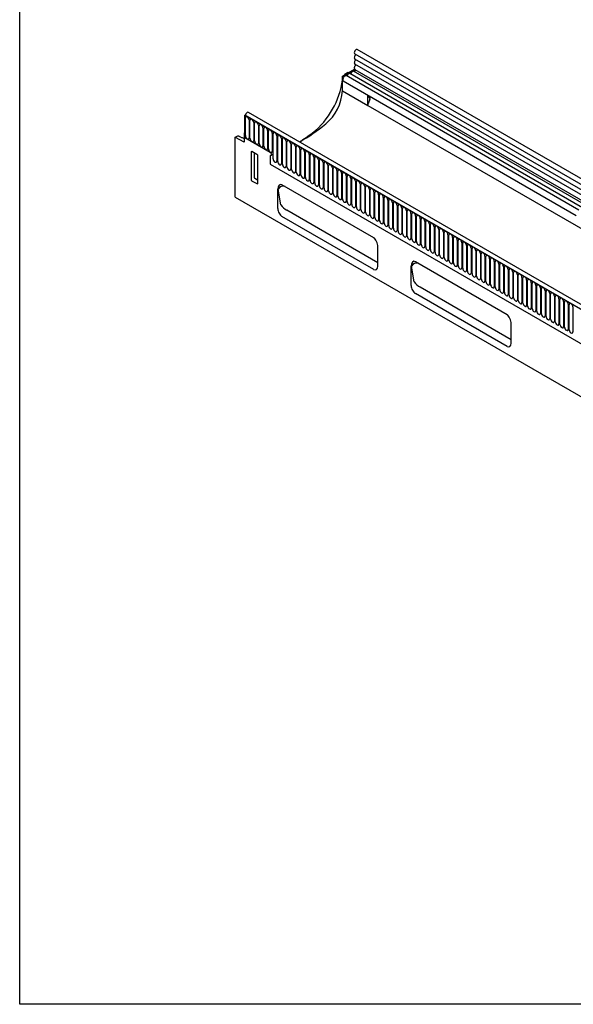
# Model space of a CAD drawing. Units: millimetres. Extents: x 0 to 2097, y 0 to 1466.
# Drawn here: x 0 to 470, y 0 to 835 of the extents above; entities that cross this region are included whole.
import ezdxf

# ---------------------------------------------------------------- set-up
doc = ezdxf.new("R2010")
doc.units = ezdxf.units.MM
doc.header["$LTSCALE"] = 7
doc.linetypes.add('AUSGEZOGEN', pattern=[0])
doc.layers.add('AM_BOR', color=7, linetype='Continuous', lineweight=50)
for name, color, linetype in [('DUENN-18', 94, 'Continuous'), ('KOPF', 12, 'AUSGEZOGEN'), ('SICHTBAR', 7, 'Continuous')]:
    doc.layers.add(name, color=color, linetype=linetype)

# ---------------------------------------------------------------- blocks, each defined once
blk = doc.blocks.new('RA_A4_QU')
at = {"layer": 'KOPF'}
for p, q in [((1.1, 2.5), (1.1, 212)), ((300.4, 2.5), (1.1, 2.5))]:
    blk.add_line(p, q, dxfattribs=at)

msp = doc.modelspace()

# ---------------------------------------------------------------- linework, layer by layer
at = {"layer": 'DUENN-18'}
for p, q in [((284.34, 806.33), (990.04, 398.94)), ((990.09, 394.52), (284.39, 801.91)), ((990.09, 390.13), (284.39, 797.52)), ((273.83, 787.3), (274.53, 786.89)), ((274.53, 786.89), (284.67, 792.75)), ((274.53, 783.02), (274.53, 786.89)), ((275.47, 788.25), (275.9, 788.95)), ((276.38, 789.43), (278.42, 790.61)), ((474.4, 673.78), (276.9, 787.79)), ((278.42, 790.61), (279.01, 790.29)), ((477.63, 675.64), (280.13, 789.66)), ((988.65, 384.37), (283.37, 791.52)), ((472.03, 669.01), (274.53, 783.02)), ((273.83, 775.05), (295.39, 762.6)), ((295.39, 762.6), (295.39, 770.98)), ((295.91, 769.83), (296.92, 769.25)), ((295.39, 762.6), (959.37, 379.3)), ((297.09, 767.87), (295.58, 763.98)), ((897.5, 346.34), (191.1, 754.14)), ((191.45, 753.93), (897.14, 346.54)), ((191.48, 736.97), (191.48, 752.08)), ((194.64, 750.25), (194.64, 735.15)), ((195.4, 734.71), (195.4, 749.81)), ((198.56, 747.99), (198.56, 732.88)), ((199.33, 732.44), (199.33, 747.55)), ((202.49, 745.72), (202.49, 730.62)), ((203.25, 730.17), (203.25, 745.28)), ((206.41, 743.46), (206.41, 728.35)), ((182.96, 735.51), (190.05, 731.63)), ((190.74, 739.34), (191.1, 739.13)), ((191.1, 739.54), (191.1, 735.05)), ((212.66, 722.6), (191.1, 735.05)), ((207.18, 727.91), (207.18, 743.02)), ((210.33, 741.19), (210.33, 726.09)), ((211.1, 725.64), (211.1, 740.75)), ((214.26, 738.93), (214.26, 723.82)), ((215.03, 717.25), (215.03, 738.48)), ((218.18, 736.66), (218.18, 715.43)), ((218.95, 714.99), (218.95, 736.22)), ((190.75, 731.98), (190.74, 734.06)), ((222.11, 734.4), (222.11, 713.17)), ((222.88, 712.72), (222.88, 733.95)), ((226.03, 732.13), (226.03, 710.9)), ((226.8, 710.46), (226.8, 731.69)), ((229.96, 729.87), (229.96, 708.64)), ((230.72, 708.19), (230.72, 729.42)), ((233.88, 727.6), (233.88, 706.37)), ((234.65, 705.93), (234.65, 727.16)), ((199.11, 701.01), (199.11, 722.46)), ((212.66, 720.15), (212.66, 712.56)), ((237.81, 725.33), (237.81, 704.1)), ((238.57, 703.66), (238.57, 724.89)), ((241.73, 723.07), (241.73, 701.84)), ((242.5, 701.4), (242.5, 722.63)), ((245.65, 720.8), (245.65, 699.57)), ((246.42, 699.13), (246.42, 720.36)), ((249.58, 718.54), (249.58, 697.31)), ((212.66, 712.56), (600.72, 488.53)), ((250.35, 696.86), (250.35, 718.09)), ((253.5, 716.27), (253.5, 695.04)), ((254.27, 694.6), (254.27, 715.83)), ((257.43, 714.01), (257.43, 692.78)), ((258.2, 692.33), (258.2, 713.56)), ((261.35, 711.74), (261.35, 690.51)), ((262.12, 690.07), (262.12, 711.3)), ((265.28, 709.48), (265.28, 688.25)), ((266.04, 687.8), (266.04, 709.03)), ((269.2, 707.21), (269.2, 685.98)), ((269.97, 685.54), (269.97, 706.77)), ((273.13, 704.94), (273.13, 683.71)), ((273.89, 683.27), (273.89, 704.5)), ((277.05, 702.68), (277.05, 681.45)), ((277.82, 681.01), (277.82, 702.24)), ((201.7, 699.24), (199.55, 700.49)), ((280.97, 700.41), (280.97, 679.18)), ((281.74, 678.74), (281.74, 699.97)), ((284.9, 698.15), (284.9, 676.92)), ((285.67, 676.47), (285.67, 697.7)), ((288.82, 695.88), (288.82, 674.65)), ((289.59, 674.21), (289.59, 695.44)), ((292.75, 693.62), (292.75, 672.39)), ((221.49, 678.12), (219.27, 691.37)), ((293.52, 671.94), (293.52, 693.17)), ((296.67, 691.35), (296.67, 670.12)), ((297.44, 669.68), (297.44, 690.91)), ((300.6, 689.09), (300.6, 667.86)), ((301.36, 667.41), (301.36, 688.64)), ((304.52, 686.82), (304.52, 665.59)), ((305.29, 665.15), (305.29, 686.38)), ((308.45, 684.55), (308.45, 663.32)), ((309.21, 662.88), (309.21, 684.11)), ((312.37, 682.29), (312.37, 661.06)), ((313.14, 660.62), (313.14, 681.85)), ((316.29, 680.02), (316.29, 658.79)), ((317.06, 658.35), (317.06, 679.58)), ((320.22, 677.76), (320.22, 656.53)), ((320.99, 656.08), (320.99, 677.31)), ((303.88, 629.07), (226.8, 673.57)), ((324.14, 675.49), (324.14, 654.26)), ((324.91, 653.82), (324.91, 675.05)), ((328.07, 673.23), (328.07, 652)), ((328.84, 651.55), (328.84, 672.78)), ((331.99, 670.96), (331.99, 649.73)), ((332.76, 649.29), (332.76, 670.52)), ((335.92, 668.7), (335.92, 647.47)), ((336.68, 647.02), (336.68, 668.25)), ((339.84, 666.43), (339.84, 645.2)), ((340.61, 644.76), (340.61, 665.99)), ((343.77, 664.16), (343.77, 642.93)), ((344.53, 642.49), (344.53, 663.72)), ((347.69, 661.9), (347.69, 640.67)), ((348.46, 640.23), (348.46, 661.46)), ((351.61, 659.63), (351.61, 638.4)), ((352.38, 637.96), (352.38, 659.19)), ((355.54, 657.37), (355.54, 636.14)), ((356.31, 635.69), (356.31, 656.92)), ((359.46, 655.1), (359.46, 633.87)), ((360.23, 633.43), (360.23, 654.66)), ((363.39, 652.84), (363.39, 631.61)), ((364.16, 631.16), (364.16, 652.39)), ((367.31, 650.57), (367.31, 629.34)), ((368.08, 628.9), (368.08, 650.13)), ((371.24, 648.31), (371.24, 627.08)), ((372, 626.63), (372, 647.86)), ((375.16, 646.04), (375.16, 624.81)), ((375.93, 624.37), (375.93, 645.6)), ((379.09, 643.77), (379.09, 622.54)), ((379.85, 622.1), (379.85, 643.33)), ((383.01, 641.51), (383.01, 620.28)), ((383.78, 619.84), (383.78, 641.07)), ((386.93, 639.24), (386.93, 618.01)), ((387.7, 617.57), (387.7, 638.8)), ((390.86, 636.98), (390.86, 615.75)), ((391.63, 615.3), (391.63, 636.53)), ((394.78, 634.71), (394.78, 613.48)), ((395.55, 613.04), (395.55, 634.27)), ((398.71, 632.45), (398.71, 611.22)), ((399.48, 610.77), (399.48, 632)), ((402.63, 630.18), (402.63, 608.95)), ((403.4, 608.51), (403.4, 629.74)), ((406.56, 627.92), (406.56, 606.69)), ((407.32, 606.24), (407.32, 627.47)), ((334.63, 612.81), (332.41, 626.06)), ((410.48, 625.65), (410.48, 604.42)), ((411.25, 603.98), (411.25, 625.21)), ((414.41, 623.39), (414.41, 602.15)), ((415.17, 601.71), (415.17, 622.94)), ((418.33, 621.12), (418.33, 599.89)), ((419.1, 599.45), (419.1, 620.68)), ((422.25, 618.85), (422.25, 597.62)), ((423.02, 597.18), (423.02, 618.41)), ((426.18, 616.59), (426.18, 595.36)), ((426.95, 594.92), (426.95, 616.15)), ((430.1, 614.32), (430.1, 593.09)), ((430.87, 592.65), (430.87, 613.88)), ((434.03, 612.06), (434.03, 590.83)), ((434.8, 590.38), (434.8, 611.61)), ((437.95, 609.79), (437.95, 588.56)), ((417.02, 563.75), (339.93, 608.25)), ((438.72, 588.12), (438.72, 609.35)), ((441.88, 607.53), (441.88, 586.3)), ((442.64, 585.85), (442.64, 607.08)), ((445.8, 605.26), (445.8, 584.03)), ((446.57, 583.59), (446.57, 604.82)), ((449.73, 603), (449.73, 581.77)), ((450.49, 581.32), (450.49, 602.55)), ((453.65, 600.73), (453.65, 579.5)), ((454.42, 579.06), (454.42, 600.29)), ((457.57, 598.46), (457.57, 577.23)), ((458.34, 576.79), (458.34, 598.02)), ((461.5, 596.2), (461.5, 574.97)), ((462.27, 574.53), (462.27, 595.76)), ((465.42, 593.93), (465.42, 572.7)), ((466.19, 572.26), (466.19, 593.49)), ((469.35, 591.67), (469.35, 570.44))]:
    msp.add_line(p, q, dxfattribs=at)
at = {"layer": 'DUENN-18', "flags": 128}
for points in [[(276.9, 787.79), (276.69, 787.87), (276.31, 787.85), (275.88, 787.67), (275.46, 787.34), (275.09, 786.89), (274.79, 786.36), (274.6, 785.81), (274.53, 785.29)], [(278.07, 788.33), (277.96, 788.14), (277.83, 787.98), (277.69, 787.83), (277.54, 787.73), (277.39, 787.66), (277.24, 787.63), (277.16, 787.64)], [(280.13, 789.66), (280.02, 789.71), (279.76, 789.75), (279.46, 789.7), (279.15, 789.56), (278.85, 789.34), (278.55, 789.05), (278.29, 788.71), (278.07, 788.33)], [(281.3, 790.2), (281.19, 790.01), (281.06, 789.84), (280.92, 789.7), (280.77, 789.59), (280.62, 789.53), (280.47, 789.5), (280.39, 789.51)], [(283.37, 791.52), (283.25, 791.57), (282.99, 791.61), (282.69, 791.56), (282.39, 791.42), (282.08, 791.21), (281.78, 790.92), (281.52, 790.58), (281.3, 790.2)], [(284.52, 793.05), (284.62, 792.92), (284.68, 792.64), (284.63, 792.29), (284.47, 791.94), (284.23, 791.63), (283.95, 791.43), (283.68, 791.37), (283.62, 791.37)], [(194.64, 750.25), (194.52, 751.02), (194.17, 751.81), (193.66, 752.5), (193.06, 752.99), (192.45, 753.2), (191.94, 753.1), (191.6, 752.71), (191.48, 752.08)], [(198.56, 747.99), (198.44, 748.76), (198.1, 749.54), (197.59, 750.24), (196.98, 750.72), (196.38, 750.93), (195.87, 750.83), (195.52, 750.44), (195.4, 749.81)], [(202.49, 745.72), (202.37, 746.49), (202.02, 747.28), (201.51, 747.97), (200.91, 748.46), (200.3, 748.67), (199.79, 748.57), (199.45, 748.17), (199.33, 747.55)], [(206.41, 743.46), (206.29, 744.23), (205.95, 745.01), (205.44, 745.7), (204.83, 746.19), (204.23, 746.4), (203.72, 746.3), (203.37, 745.91), (203.25, 745.28)], [(210.33, 741.19), (210.21, 741.96), (209.87, 742.75), (209.36, 743.44), (208.76, 743.93), (208.15, 744.14), (207.64, 744.04), (207.3, 743.64), (207.18, 743.02)], [(191.48, 736.97), (191.6, 736.2), (191.94, 735.42), (192.45, 734.72), (193.06, 734.24), (193.66, 734.03), (194.17, 734.13), (194.52, 734.52), (194.64, 735.15)], [(214.26, 738.93), (214.14, 739.69), (213.8, 740.48), (213.28, 741.17), (212.68, 741.66), (212.08, 741.87), (211.56, 741.77), (211.22, 741.38), (211.1, 740.75)], [(218.18, 736.66), (218.06, 737.43), (217.72, 738.22), (217.21, 738.91), (216.61, 739.4), (216, 739.61), (215.49, 739.51), (215.15, 739.11), (215.03, 738.48)], [(222.11, 734.4), (221.99, 735.16), (221.65, 735.95), (221.13, 736.64), (220.53, 737.13), (219.93, 737.34), (219.41, 737.24), (219.07, 736.85), (218.95, 736.22)], [(226.03, 732.13), (225.91, 732.9), (225.57, 733.69), (225.06, 734.38), (224.45, 734.86), (223.85, 735.07), (223.34, 734.97), (223, 734.58), (222.88, 733.95)], [(195.4, 734.71), (195.52, 733.94), (195.87, 733.15), (196.38, 732.46), (196.98, 731.97), (197.59, 731.76), (198.1, 731.86), (198.44, 732.26), (198.56, 732.88)], [(199.33, 732.44), (199.45, 731.67), (199.79, 730.88), (200.3, 730.19), (200.91, 729.71), (201.51, 729.5), (202.02, 729.6), (202.37, 729.99), (202.49, 730.62)], [(203.25, 730.17), (203.37, 729.41), (203.72, 728.62), (204.23, 727.93), (204.83, 727.44), (205.44, 727.23), (205.95, 727.33), (206.29, 727.72), (206.41, 728.35)], [(207.18, 727.91), (207.3, 727.14), (207.64, 726.35), (208.15, 725.66), (208.76, 725.18), (209.36, 724.97), (209.87, 725.06), (210.21, 725.46), (210.33, 726.09)], [(229.96, 729.87), (229.84, 730.63), (229.49, 731.42), (228.98, 732.11), (228.38, 732.6), (227.77, 732.81), (227.26, 732.71), (226.92, 732.32), (226.8, 731.69)], [(233.88, 727.6), (233.76, 728.37), (233.42, 729.16), (232.91, 729.85), (232.3, 730.33), (231.7, 730.54), (231.19, 730.44), (230.84, 730.05), (230.72, 729.42)], [(237.81, 725.33), (237.69, 726.1), (237.34, 726.89), (236.83, 727.58), (236.23, 728.07), (235.62, 728.28), (235.11, 728.18), (234.77, 727.78), (234.65, 727.16)], [(211.1, 725.64), (211.22, 724.88), (211.56, 724.09), (212.08, 723.4), (212.68, 722.91), (213.28, 722.7), (213.8, 722.8), (214.14, 723.19), (214.26, 723.82)], [(212.66, 722.6), (213.07, 722.27), (213.41, 721.81), (213.64, 721.28), (213.72, 720.76), (213.64, 720.34), (213.41, 720.08), (213.07, 720.01), (212.66, 720.15)], [(241.73, 723.07), (241.61, 723.84), (241.27, 724.62), (240.76, 725.31), (240.15, 725.8), (239.55, 726.01), (239.04, 725.91), (238.69, 725.52), (238.57, 724.89)], [(245.65, 720.8), (245.53, 721.57), (245.19, 722.36), (244.68, 723.05), (244.08, 723.54), (243.47, 723.75), (242.96, 723.65), (242.62, 723.25), (242.5, 722.63)], [(249.58, 718.54), (249.46, 719.3), (249.12, 720.09), (248.6, 720.78), (248, 721.27), (247.4, 721.48), (246.88, 721.38), (246.54, 720.99), (246.42, 720.36)], [(253.5, 716.27), (253.38, 717.04), (253.04, 717.83), (252.53, 718.52), (251.93, 719.01), (251.32, 719.22), (250.81, 719.12), (250.47, 718.72), (250.35, 718.09)], [(215.03, 717.25), (215.15, 716.49), (215.49, 715.7), (216, 715.01), (216.61, 714.52), (217.21, 714.31), (217.72, 714.41), (218.06, 714.8), (218.18, 715.43)], [(218.95, 714.99), (219.07, 714.22), (219.41, 713.43), (219.93, 712.74), (220.53, 712.25), (221.13, 712.04), (221.65, 712.14), (221.99, 712.54), (222.11, 713.17)], [(222.88, 712.72), (223, 711.96), (223.34, 711.17), (223.85, 710.48), (224.45, 709.99), (225.06, 709.78), (225.57, 709.88), (225.91, 710.27), (226.03, 710.9)], [(226.8, 710.46), (226.92, 709.69), (227.26, 708.9), (227.77, 708.21), (228.38, 707.72), (228.98, 707.51), (229.49, 707.61), (229.84, 708.01), (229.96, 708.64)], [(257.43, 714.01), (257.31, 714.77), (256.97, 715.56), (256.45, 716.25), (255.85, 716.74), (255.25, 716.95), (254.73, 716.85), (254.39, 716.46), (254.27, 715.83)], [(261.35, 711.74), (261.23, 712.51), (260.89, 713.3), (260.38, 713.99), (259.77, 714.47), (259.17, 714.68), (258.66, 714.58), (258.32, 714.19), (258.2, 713.56)], [(265.28, 709.48), (265.16, 710.24), (264.81, 711.03), (264.3, 711.72), (263.7, 712.21), (263.09, 712.42), (262.58, 712.32), (262.24, 711.93), (262.12, 711.3)], [(269.2, 707.21), (269.08, 707.98), (268.74, 708.77), (268.23, 709.46), (267.62, 709.94), (267.02, 710.15), (266.51, 710.05), (266.16, 709.66), (266.04, 709.03)], [(230.72, 708.19), (230.84, 707.42), (231.19, 706.64), (231.7, 705.95), (232.3, 705.46), (232.91, 705.25), (233.42, 705.35), (233.76, 705.74), (233.88, 706.37)], [(234.65, 705.93), (234.77, 705.16), (235.11, 704.37), (235.62, 703.68), (236.23, 703.19), (236.83, 702.98), (237.34, 703.08), (237.69, 703.48), (237.81, 704.1)], [(238.57, 703.66), (238.69, 702.89), (239.04, 702.11), (239.55, 701.41), (240.15, 700.93), (240.76, 700.72), (241.27, 700.82), (241.61, 701.21), (241.73, 701.84)], [(273.13, 704.94), (273.01, 705.71), (272.66, 706.5), (272.15, 707.19), (271.55, 707.68), (270.94, 707.89), (270.43, 707.79), (270.09, 707.39), (269.97, 706.77)], [(277.05, 702.68), (276.93, 703.45), (276.59, 704.23), (276.08, 704.92), (275.47, 705.41), (274.87, 705.62), (274.36, 705.52), (274.01, 705.13), (273.89, 704.5)], [(280.97, 700.41), (280.85, 701.18), (280.51, 701.97), (280, 702.66), (279.4, 703.15), (278.79, 703.36), (278.28, 703.26), (277.94, 702.86), (277.82, 702.24)], [(242.5, 701.4), (242.62, 700.63), (242.96, 699.84), (243.47, 699.15), (244.08, 698.66), (244.68, 698.45), (245.19, 698.55), (245.53, 698.94), (245.65, 699.57)], [(246.42, 699.13), (246.54, 698.36), (246.88, 697.57), (247.4, 696.88), (248, 696.4), (248.6, 696.19), (249.12, 696.29), (249.46, 696.68), (249.58, 697.31)], [(250.35, 696.86), (250.47, 696.1), (250.81, 695.31), (251.32, 694.62), (251.93, 694.13), (252.53, 693.92), (253.04, 694.02), (253.38, 694.41), (253.5, 695.04)], [(254.27, 694.6), (254.39, 693.83), (254.73, 693.04), (255.25, 692.35), (255.85, 691.86), (256.45, 691.65), (256.97, 691.75), (257.31, 692.15), (257.43, 692.78)], [(284.9, 698.15), (284.78, 698.91), (284.44, 699.7), (283.92, 700.39), (283.32, 700.88), (282.72, 701.09), (282.2, 700.99), (281.86, 700.6), (281.74, 699.97)], [(288.82, 695.88), (288.7, 696.65), (288.36, 697.44), (287.85, 698.13), (287.25, 698.62), (286.64, 698.83), (286.13, 698.73), (285.79, 698.33), (285.67, 697.7)], [(292.75, 693.62), (292.63, 694.38), (292.29, 695.17), (291.77, 695.86), (291.17, 696.35), (290.57, 696.56), (290.05, 696.46), (289.71, 696.07), (289.59, 695.44)], [(296.67, 691.35), (296.55, 692.12), (296.21, 692.91), (295.7, 693.6), (295.09, 694.08), (294.49, 694.29), (293.98, 694.2), (293.64, 693.8), (293.52, 693.17)], [(258.2, 692.33), (258.32, 691.57), (258.66, 690.78), (259.17, 690.09), (259.77, 689.6), (260.38, 689.39), (260.89, 689.49), (261.23, 689.88), (261.35, 690.51)], [(262.12, 690.07), (262.24, 689.3), (262.58, 688.51), (263.09, 687.82), (263.7, 687.33), (264.3, 687.12), (264.81, 687.22), (265.16, 687.62), (265.28, 688.25)], [(266.04, 687.8), (266.16, 687.04), (266.51, 686.25), (267.02, 685.56), (267.62, 685.07), (268.23, 684.86), (268.74, 684.96), (269.08, 685.35), (269.2, 685.98)], [(269.97, 685.54), (270.09, 684.77), (270.43, 683.98), (270.94, 683.29), (271.55, 682.8), (272.15, 682.59), (272.66, 682.69), (273.01, 683.09), (273.13, 683.71)], [(300.6, 689.09), (300.48, 689.85), (300.13, 690.64), (299.62, 691.33), (299.02, 691.82), (298.41, 692.03), (297.9, 691.93), (297.56, 691.54), (297.44, 690.91)], [(304.52, 686.82), (304.4, 687.59), (304.06, 688.38), (303.55, 689.07), (302.94, 689.55), (302.34, 689.76), (301.83, 689.66), (301.48, 689.27), (301.36, 688.64)], [(308.45, 684.55), (308.33, 685.32), (307.98, 686.11), (307.47, 686.8), (306.87, 687.29), (306.26, 687.5), (305.75, 687.4), (305.41, 687), (305.29, 686.38)], [(312.37, 682.29), (312.25, 683.06), (311.91, 683.84), (311.4, 684.54), (310.79, 685.02), (310.19, 685.23), (309.68, 685.13), (309.33, 684.74), (309.21, 684.11)], [(273.89, 683.27), (274.01, 682.5), (274.36, 681.72), (274.87, 681.02), (275.47, 680.54), (276.08, 680.33), (276.59, 680.43), (276.93, 680.82), (277.05, 681.45)], [(277.82, 681.01), (277.94, 680.24), (278.28, 679.45), (278.79, 678.76), (279.4, 678.27), (280, 678.06), (280.51, 678.16), (280.85, 678.55), (280.97, 679.18)], [(281.74, 678.74), (281.86, 677.97), (282.2, 677.18), (282.72, 676.49), (283.32, 676.01), (283.92, 675.8), (284.44, 675.9), (284.78, 676.29), (284.9, 676.92)], [(316.29, 680.02), (316.17, 680.79), (315.83, 681.58), (315.32, 682.27), (314.72, 682.76), (314.11, 682.97), (313.6, 682.87), (313.26, 682.47), (313.14, 681.85)], [(320.22, 677.76), (320.1, 678.52), (319.76, 679.31), (319.24, 680), (318.64, 680.49), (318.04, 680.7), (317.52, 680.6), (317.18, 680.21), (317.06, 679.58)], [(324.14, 675.49), (324.02, 676.26), (323.68, 677.05), (323.17, 677.74), (322.57, 678.23), (321.96, 678.44), (321.45, 678.34), (321.11, 677.94), (320.99, 677.31)], [(285.67, 676.47), (285.79, 675.71), (286.13, 674.92), (286.64, 674.23), (287.25, 673.74), (287.85, 673.53), (288.36, 673.63), (288.7, 674.02), (288.82, 674.65)], [(289.59, 674.21), (289.71, 673.44), (290.05, 672.65), (290.57, 671.96), (291.17, 671.48), (291.77, 671.27), (292.29, 671.36), (292.63, 671.76), (292.75, 672.39)], [(293.52, 671.94), (293.64, 671.18), (293.98, 670.39), (294.49, 669.7), (295.09, 669.21), (295.7, 669), (296.21, 669.1), (296.55, 669.49), (296.67, 670.12)], [(297.44, 669.68), (297.56, 668.91), (297.9, 668.12), (298.41, 667.43), (299.02, 666.94), (299.62, 666.73), (300.13, 666.83), (300.48, 667.23), (300.6, 667.86)], [(328.07, 673.23), (327.95, 673.99), (327.61, 674.78), (327.09, 675.47), (326.49, 675.96), (325.89, 676.17), (325.37, 676.07), (325.03, 675.68), (324.91, 675.05)], [(331.99, 670.96), (331.87, 671.73), (331.53, 672.52), (331.02, 673.21), (330.41, 673.69), (329.81, 673.9), (329.3, 673.81), (328.96, 673.41), (328.84, 672.78)], [(335.92, 668.7), (335.8, 669.46), (335.45, 670.25), (334.94, 670.94), (334.34, 671.43), (333.73, 671.64), (333.22, 671.54), (332.88, 671.15), (332.76, 670.52)], [(339.84, 666.43), (339.72, 667.2), (339.38, 667.99), (338.87, 668.68), (338.26, 669.16), (337.66, 669.37), (337.15, 669.27), (336.8, 668.88), (336.68, 668.25)], [(301.36, 667.41), (301.48, 666.65), (301.83, 665.86), (302.34, 665.17), (302.94, 664.68), (303.55, 664.47), (304.06, 664.57), (304.4, 664.96), (304.52, 665.59)], [(305.29, 665.15), (305.41, 664.38), (305.75, 663.59), (306.26, 662.9), (306.87, 662.41), (307.47, 662.2), (307.98, 662.3), (308.33, 662.7), (308.45, 663.32)], [(309.21, 662.88), (309.33, 662.11), (309.68, 661.33), (310.19, 660.63), (310.79, 660.15), (311.4, 659.94), (311.91, 660.04), (312.25, 660.43), (312.37, 661.06)], [(313.14, 660.62), (313.26, 659.85), (313.6, 659.06), (314.11, 658.37), (314.72, 657.88), (315.32, 657.67), (315.83, 657.77), (316.17, 658.17), (316.29, 658.79)], [(343.77, 664.16), (343.65, 664.93), (343.3, 665.72), (342.79, 666.41), (342.19, 666.9), (341.58, 667.11), (341.07, 667.01), (340.73, 666.62), (340.61, 665.99)], [(347.69, 661.9), (347.57, 662.67), (347.23, 663.45), (346.72, 664.15), (346.11, 664.63), (345.51, 664.84), (345, 664.74), (344.65, 664.35), (344.53, 663.72)], [(351.61, 659.63), (351.49, 660.4), (351.15, 661.19), (350.64, 661.88), (350.04, 662.37), (349.43, 662.58), (348.92, 662.48), (348.58, 662.08), (348.46, 661.46)], [(355.54, 657.37), (355.42, 658.13), (355.08, 658.92), (354.56, 659.61), (353.96, 660.1), (353.36, 660.31), (352.84, 660.21), (352.5, 659.82), (352.38, 659.19)], [(317.06, 658.35), (317.18, 657.58), (317.52, 656.79), (318.04, 656.1), (318.64, 655.62), (319.24, 655.41), (319.76, 655.51), (320.1, 655.9), (320.22, 656.53)], [(320.99, 656.08), (321.11, 655.32), (321.45, 654.53), (321.96, 653.84), (322.57, 653.35), (323.17, 653.14), (323.68, 653.24), (324.02, 653.63), (324.14, 654.26)], [(324.91, 653.82), (325.03, 653.05), (325.37, 652.26), (325.89, 651.57), (326.49, 651.09), (327.09, 650.88), (327.61, 650.97), (327.95, 651.37), (328.07, 652)], [(328.84, 651.55), (328.96, 650.79), (329.3, 650), (329.81, 649.31), (330.41, 648.82), (331.02, 648.61), (331.53, 648.71), (331.87, 649.1), (331.99, 649.73)], [(359.46, 655.1), (359.34, 655.87), (359, 656.66), (358.49, 657.35), (357.89, 657.84), (357.28, 658.05), (356.77, 657.95), (356.43, 657.55), (356.31, 656.92)], [(363.39, 652.84), (363.27, 653.6), (362.93, 654.39), (362.41, 655.08), (361.81, 655.57), (361.21, 655.78), (360.69, 655.68), (360.35, 655.29), (360.23, 654.66)], [(367.31, 650.57), (367.19, 651.34), (366.85, 652.13), (366.34, 652.82), (365.73, 653.31), (365.13, 653.52), (364.62, 653.42), (364.28, 653.02), (364.16, 652.39)], [(332.76, 649.29), (332.88, 648.52), (333.22, 647.73), (333.73, 647.04), (334.34, 646.55), (334.94, 646.34), (335.45, 646.44), (335.8, 646.84), (335.92, 647.47)], [(336.68, 647.02), (336.8, 646.26), (337.15, 645.47), (337.66, 644.78), (338.26, 644.29), (338.87, 644.08), (339.38, 644.18), (339.72, 644.57), (339.84, 645.2)], [(340.61, 644.76), (340.73, 643.99), (341.07, 643.2), (341.58, 642.51), (342.19, 642.02), (342.79, 641.81), (343.3, 641.91), (343.65, 642.31), (343.77, 642.93)], [(371.24, 648.31), (371.12, 649.07), (370.77, 649.86), (370.26, 650.55), (369.66, 651.04), (369.05, 651.25), (368.54, 651.15), (368.2, 650.76), (368.08, 650.13)], [(375.16, 646.04), (375.04, 646.81), (374.7, 647.6), (374.19, 648.29), (373.58, 648.77), (372.98, 648.98), (372.47, 648.88), (372.12, 648.49), (372, 647.86)], [(379.09, 643.77), (378.97, 644.54), (378.62, 645.33), (378.11, 646.02), (377.51, 646.51), (376.9, 646.72), (376.39, 646.62), (376.05, 646.23), (375.93, 645.6)], [(383.01, 641.51), (382.89, 642.28), (382.55, 643.06), (382.04, 643.76), (381.43, 644.24), (380.83, 644.45), (380.32, 644.35), (379.97, 643.96), (379.85, 643.33)], [(344.53, 642.49), (344.65, 641.72), (345, 640.94), (345.51, 640.25), (346.11, 639.76), (346.72, 639.55), (347.23, 639.65), (347.57, 640.04), (347.69, 640.67)], [(348.46, 640.23), (348.58, 639.46), (348.92, 638.67), (349.43, 637.98), (350.04, 637.49), (350.64, 637.28), (351.15, 637.38), (351.49, 637.78), (351.61, 638.4)], [(352.38, 637.96), (352.5, 637.19), (352.84, 636.4), (353.36, 635.71), (353.96, 635.23), (354.56, 635.02), (355.08, 635.12), (355.42, 635.51), (355.54, 636.14)], [(356.31, 635.69), (356.43, 634.93), (356.77, 634.14), (357.28, 633.45), (357.89, 632.96), (358.49, 632.75), (359, 632.85), (359.34, 633.24), (359.46, 633.87)], [(386.93, 639.24), (386.81, 640.01), (386.47, 640.8), (385.96, 641.49), (385.36, 641.98), (384.75, 642.19), (384.24, 642.09), (383.9, 641.69), (383.78, 641.07)], [(390.86, 636.98), (390.74, 637.75), (390.4, 638.53), (389.88, 639.22), (389.28, 639.71), (388.68, 639.92), (388.16, 639.82), (387.82, 639.43), (387.7, 638.8)], [(394.78, 634.71), (394.66, 635.48), (394.32, 636.27), (393.81, 636.96), (393.21, 637.45), (392.6, 637.66), (392.09, 637.56), (391.75, 637.16), (391.63, 636.53)], [(398.71, 632.45), (398.59, 633.21), (398.25, 634), (397.73, 634.69), (397.13, 635.18), (396.53, 635.39), (396.01, 635.29), (395.67, 634.9), (395.55, 634.27)], [(360.23, 633.43), (360.35, 632.66), (360.69, 631.87), (361.21, 631.18), (361.81, 630.7), (362.41, 630.49), (362.93, 630.59), (363.27, 630.98), (363.39, 631.61)], [(364.16, 631.16), (364.28, 630.4), (364.62, 629.61), (365.13, 628.92), (365.73, 628.43), (366.34, 628.22), (366.85, 628.32), (367.19, 628.71), (367.31, 629.34)], [(368.08, 628.9), (368.2, 628.13), (368.54, 627.34), (369.05, 626.65), (369.66, 626.16), (370.26, 625.95), (370.77, 626.05), (371.12, 626.45), (371.24, 627.08)], [(372, 626.63), (372.12, 625.87), (372.47, 625.08), (372.98, 624.39), (373.58, 623.9), (374.19, 623.69), (374.7, 623.79), (375.04, 624.18), (375.16, 624.81)], [(402.63, 630.18), (402.51, 630.95), (402.17, 631.74), (401.66, 632.43), (401.05, 632.92), (400.45, 633.13), (399.94, 633.03), (399.6, 632.63), (399.48, 632)], [(406.56, 627.92), (406.44, 628.68), (406.09, 629.47), (405.58, 630.16), (404.98, 630.65), (404.37, 630.86), (403.86, 630.76), (403.52, 630.37), (403.4, 629.74)], [(410.48, 625.65), (410.36, 626.42), (410.02, 627.21), (409.51, 627.9), (408.9, 628.38), (408.3, 628.59), (407.79, 628.49), (407.44, 628.1), (407.32, 627.47)], [(375.93, 624.37), (376.05, 623.6), (376.39, 622.81), (376.9, 622.12), (377.51, 621.63), (378.11, 621.42), (378.62, 621.52), (378.97, 621.92), (379.09, 622.54)], [(379.85, 622.1), (379.97, 621.33), (380.32, 620.55), (380.83, 619.86), (381.43, 619.37), (382.04, 619.16), (382.55, 619.26), (382.89, 619.65), (383.01, 620.28)], [(383.78, 619.84), (383.9, 619.07), (384.24, 618.28), (384.75, 617.59), (385.36, 617.1), (385.96, 616.89), (386.47, 616.99), (386.81, 617.39), (386.93, 618.01)], [(414.41, 623.39), (414.29, 624.15), (413.94, 624.94), (413.43, 625.63), (412.83, 626.12), (412.22, 626.33), (411.71, 626.23), (411.37, 625.84), (411.25, 625.21)], [(418.33, 621.12), (418.21, 621.89), (417.87, 622.68), (417.36, 623.37), (416.75, 623.85), (416.15, 624.06), (415.64, 623.96), (415.29, 623.57), (415.17, 622.94)], [(422.25, 618.85), (422.13, 619.62), (421.79, 620.41), (421.28, 621.1), (420.68, 621.59), (420.07, 621.8), (419.56, 621.7), (419.22, 621.3), (419.1, 620.68)], [(426.18, 616.59), (426.06, 617.36), (425.72, 618.14), (425.2, 618.83), (424.6, 619.32), (424, 619.53), (423.48, 619.43), (423.14, 619.04), (423.02, 618.41)], [(387.7, 617.57), (387.82, 616.8), (388.16, 616.01), (388.68, 615.32), (389.28, 614.84), (389.88, 614.63), (390.4, 614.73), (390.74, 615.12), (390.86, 615.75)], [(391.63, 615.3), (391.75, 614.54), (392.09, 613.75), (392.6, 613.06), (393.21, 612.57), (393.81, 612.36), (394.32, 612.46), (394.66, 612.85), (394.78, 613.48)], [(395.55, 613.04), (395.67, 612.27), (396.01, 611.48), (396.53, 610.79), (397.13, 610.31), (397.73, 610.1), (398.25, 610.2), (398.59, 610.59), (398.71, 611.22)], [(399.48, 610.77), (399.6, 610.01), (399.94, 609.22), (400.45, 608.53), (401.05, 608.04), (401.66, 607.83), (402.17, 607.93), (402.51, 608.32), (402.63, 608.95)], [(430.1, 614.32), (429.98, 615.09), (429.64, 615.88), (429.13, 616.57), (428.53, 617.06), (427.92, 617.27), (427.41, 617.17), (427.07, 616.77), (426.95, 616.15)], [(434.03, 612.06), (433.91, 612.82), (433.57, 613.61), (433.05, 614.3), (432.45, 614.79), (431.85, 615), (431.33, 614.9), (430.99, 614.51), (430.87, 613.88)], [(437.95, 609.79), (437.83, 610.56), (437.49, 611.35), (436.98, 612.04), (436.37, 612.53), (435.77, 612.74), (435.26, 612.64), (434.92, 612.24), (434.8, 611.61)], [(441.88, 607.53), (441.76, 608.29), (441.41, 609.08), (440.9, 609.77), (440.3, 610.26), (439.69, 610.47), (439.18, 610.37), (438.84, 609.98), (438.72, 609.35)], [(403.4, 608.51), (403.52, 607.74), (403.86, 606.95), (404.37, 606.26), (404.98, 605.77), (405.58, 605.56), (406.09, 605.66), (406.44, 606.06), (406.56, 606.69)], [(407.32, 606.24), (407.44, 605.48), (407.79, 604.69), (408.3, 604), (408.9, 603.51), (409.51, 603.3), (410.02, 603.4), (410.36, 603.79), (410.48, 604.42)], [(411.25, 603.98), (411.37, 603.21), (411.71, 602.42), (412.22, 601.73), (412.83, 601.24), (413.43, 601.03), (413.94, 601.13), (414.29, 601.53), (414.41, 602.15)], [(415.17, 601.71), (415.29, 600.94), (415.64, 600.16), (416.15, 599.47), (416.75, 598.98), (417.36, 598.77), (417.87, 598.87), (418.21, 599.26), (418.33, 599.89)], [(445.8, 605.26), (445.68, 606.03), (445.34, 606.82), (444.83, 607.51), (444.22, 607.99), (443.62, 608.2), (443.11, 608.1), (442.76, 607.71), (442.64, 607.08)], [(449.73, 603), (449.61, 603.76), (449.26, 604.55), (448.75, 605.24), (448.15, 605.73), (447.54, 605.94), (447.03, 605.84), (446.69, 605.45), (446.57, 604.82)], [(453.65, 600.73), (453.53, 601.5), (453.19, 602.29), (452.68, 602.98), (452.07, 603.46), (451.47, 603.67), (450.96, 603.57), (450.61, 603.18), (450.49, 602.55)], [(457.57, 598.46), (457.45, 599.23), (457.11, 600.02), (456.6, 600.71), (456, 601.2), (455.39, 601.41), (454.88, 601.31), (454.54, 600.91), (454.42, 600.29)], [(419.1, 599.45), (419.22, 598.68), (419.56, 597.89), (420.07, 597.2), (420.68, 596.71), (421.28, 596.5), (421.79, 596.6), (422.13, 597), (422.25, 597.62)], [(423.02, 597.18), (423.14, 596.41), (423.48, 595.63), (424, 594.93), (424.6, 594.45), (425.2, 594.24), (425.72, 594.34), (426.06, 594.73), (426.18, 595.36)], [(426.95, 594.92), (427.07, 594.15), (427.41, 593.36), (427.92, 592.67), (428.53, 592.18), (429.13, 591.97), (429.64, 592.07), (429.98, 592.46), (430.1, 593.09)], [(461.5, 596.2), (461.38, 596.97), (461.04, 597.75), (460.52, 598.44), (459.92, 598.93), (459.32, 599.14), (458.8, 599.04), (458.46, 598.65), (458.34, 598.02)], [(465.42, 593.93), (465.3, 594.7), (464.96, 595.49), (464.45, 596.18), (463.85, 596.67), (463.24, 596.88), (462.73, 596.78), (462.39, 596.38), (462.27, 595.76)], [(469.35, 591.67), (469.23, 592.43), (468.89, 593.22), (468.37, 593.91), (467.77, 594.4), (467.17, 594.61), (466.65, 594.51), (466.31, 594.12), (466.19, 593.49)], [(430.87, 592.65), (430.99, 591.88), (431.33, 591.09), (431.85, 590.4), (432.45, 589.92), (433.05, 589.71), (433.57, 589.81), (433.91, 590.2), (434.03, 590.83)], [(434.8, 590.38), (434.92, 589.62), (435.26, 588.83), (435.77, 588.14), (436.37, 587.65), (436.98, 587.44), (437.49, 587.54), (437.83, 587.93), (437.95, 588.56)], [(438.72, 588.12), (438.84, 587.35), (439.18, 586.56), (439.69, 585.87), (440.3, 585.38), (440.9, 585.17), (441.41, 585.27), (441.76, 585.67), (441.88, 586.3)], [(442.64, 585.85), (442.76, 585.09), (443.11, 584.3), (443.62, 583.61), (444.22, 583.12), (444.83, 582.91), (445.34, 583.01), (445.68, 583.4), (445.8, 584.03)], [(446.57, 583.59), (446.69, 582.82), (447.03, 582.03), (447.54, 581.34), (448.15, 580.85), (448.75, 580.64), (449.26, 580.74), (449.61, 581.14), (449.73, 581.77)], [(450.49, 581.32), (450.61, 580.56), (450.96, 579.77), (451.47, 579.08), (452.07, 578.59), (452.68, 578.38), (453.19, 578.48), (453.53, 578.87), (453.65, 579.5)], [(454.42, 579.06), (454.54, 578.29), (454.88, 577.5), (455.39, 576.81), (456, 576.32), (456.6, 576.11), (457.11, 576.21), (457.45, 576.61), (457.57, 577.23)], [(458.34, 576.79), (458.46, 576.02), (458.8, 575.24), (459.32, 574.54), (459.92, 574.06), (460.52, 573.85), (461.04, 573.95), (461.38, 574.34), (461.5, 574.97)], [(462.27, 574.53), (462.39, 573.76), (462.73, 572.97), (463.24, 572.28), (463.85, 571.79), (464.45, 571.58), (464.96, 571.68), (465.3, 572.07), (465.42, 572.7)], [(466.19, 572.26), (466.31, 571.49), (466.65, 570.7), (467.17, 570.01), (467.77, 569.53), (468.37, 569.32), (468.89, 569.42), (469.23, 569.81), (469.35, 570.44)]]:
    msp.add_lwpolyline(points, dxfattribs=at)
at = {"layer": 'DUENN-18'}
for centre, radius, start, end in [((206.13, 792.81), 68.21, 308.27899, 352.74906), ((296.65, 770.85), 1.26, 174.37962, 234.30196), ((296.13, 768.45), 1.12, 328.70118, 45.21481), ((298, 763.01), 2.6, 157.97884, 178.89185), ((141.22, 880.48), 177.28, 302.93664, 307.19421), ((190.32, 731.98), 0.434, 233.0502, 9.55818), ((201.06, 702.2), 2.28, 211.41311, 228.54847), ((223.46, 689.43), 4.61, 66.3572, 155.18349), ((236.36, 690.07), 19.07, 218.7706, 239.89555), ((336.6, 624.12), 4.61, 66.3572, 155.18349), ((349.5, 624.75), 19.07, 218.7706, 239.89555)]:
    msp.add_arc(centre, radius, start, end, dxfattribs=at)
msp.add_open_spline([(275.9, 788.95), (276.03, 789.16), (276.2, 789.33), (276.38, 789.43)], degree=3, dxfattribs=at)
at = {"layer": 'SICHTBAR'}
for p, q in [((992.16, 402.62), (286.47, 810.01)), ((273.83, 787.3), (284.2, 793.29)), ((273.83, 775.05), (273.83, 787.3)), ((284.41, 793.12), (990.1, 385.73)), ((191.52, 754.38), (191.1, 754.14)), ((191.1, 754.14), (191.45, 753.93)), ((191.1, 739.54), (191.1, 754.14)), ((899.71, 349.25), (194.01, 756.64)), ((182.96, 735.51), (185.04, 736.7)), ((182.96, 684.63), (182.96, 735.51)), ((185.52, 736.76), (186.49, 736.27)), ((191.1, 739.54), (190.74, 739.34)), ((190.74, 734.06), (190.74, 739.34)), ((196.75, 698.97), (196.75, 723.42)), ((197.1, 723.62), (201.35, 721.17)), ((201.7, 720.56), (201.7, 696.12)), ((201.37, 695.89), (197.09, 698.36)), ((300.34, 650.34), (222.56, 695.25)), ((219.03, 675.06), (219.03, 691.51)), ((182.96, 684.63), (788.41, 335.11)), ((300.34, 623.4), (222.56, 668.3)), ((303.88, 626.07), (303.88, 642.53)), ((413.48, 585.03), (335.7, 629.93)), ((332.16, 609.74), (332.16, 626.2)), ((413.48, 558.08), (335.7, 602.99)), ((417.02, 560.76), (417.02, 577.22))]:
    msp.add_line(p, q, dxfattribs=at)
at = {"layer": 'SICHTBAR', "flags": 128}
for points in [[(286.47, 810.01), (286.46, 810.02), (285.97, 810.11), (285.39, 809.9), (284.81, 809.43), (284.33, 808.76), (284.01, 808), (283.9, 807.27), (284.03, 806.68), (284.34, 806.33)], [(284.39, 804.68), (284.19, 804.26), (284.03, 803.83), (283.94, 803.41), (283.9, 803.01), (283.94, 802.65), (284.03, 802.34), (284.19, 802.09), (284.39, 801.91)], [(284.41, 806.29), (284.5, 806.22), (284.6, 806.07), (284.66, 805.89), (284.68, 805.68), (284.67, 805.44), (284.61, 805.19), (284.52, 804.93), (284.39, 804.68)], [(284.39, 801.91), (284.52, 801.81), (284.61, 801.66), (284.66, 801.48), (284.68, 801.26), (284.66, 801.03), (284.61, 800.78), (284.52, 800.53), (284.39, 800.29)], [(284.39, 800.29), (284.19, 799.87), (284.03, 799.44), (283.94, 799.02), (283.9, 798.62), (283.94, 798.26), (284.03, 797.94), (284.19, 797.7), (284.39, 797.52)], [(284.39, 795.89), (284.18, 795.46), (284.02, 795.02), (283.93, 794.58), (283.9, 794.17), (283.95, 793.81), (284.06, 793.49), (284.23, 793.25), (284.41, 793.12)], [(284.39, 797.52), (284.52, 797.41), (284.61, 797.27), (284.66, 797.08), (284.68, 796.87), (284.66, 796.64), (284.61, 796.39), (284.52, 796.14), (284.39, 795.89)], [(194.01, 756.64), (193.54, 756.74), (192.97, 756.54), (192.39, 756.08), (191.9, 755.42), (191.57, 754.67), (191.52, 754.38)], [(190.74, 734.06), (188.97, 734.98), (188.62, 735.17), (186.49, 736.27)]]:
    msp.add_lwpolyline(points, dxfattribs=at)
at = {"layer": 'SICHTBAR'}
for centre, radius, start, end in [((234.7, 777.07), 39.18, 309.56492, 357.05339), ((157.86, 871.18), 160.68, 299.67922, 309.31226)]:
    msp.add_arc(centre, radius, start, end, dxfattribs=at)
for centre, major_axis, ratio, start_param, end_param in [((197.11, 723.2), (-0.258, 0.446), 0.560226, 5.512943, 7.053581), ((201.34, 720.76), (-0.25, 0.433), 0.595062, 3.942156, 5.482794), ((197.11, 698.8), (-0.218, 0.463), 0.616456, 0.91829, 2.415633), ((201.34, 696.36), (-0.245, 0.492), 0.533247, 2.464789, 3.962133), ((222.56, 689.47), (-1.63, 6.07), 0.517638, 5.805604, 7.3764), ((222.56, 673.01), (-2.12, 4.99), 0.565758, 0.926002, 2.496799), ((300.34, 644.57), (-1.63, 6.07), 0.517638, 4.234807, 5.805604), ((335.7, 624.16), (-1.63, 6.07), 0.517638, 5.805604, 7.3764), ((300.34, 628.11), (-2.12, 4.99), 0.565758, 2.496799, 4.067595), ((335.7, 607.7), (-2.12, 4.99), 0.565758, 0.926002, 2.496799), ((413.48, 579.26), (-1.63, 6.07), 0.517638, 4.234807, 5.805604), ((413.48, 562.8), (-2.12, 4.99), 0.565758, 2.496799, 4.067595)]:
    msp.add_ellipse(centre, major_axis=major_axis, ratio=ratio, start_param=start_param, end_param=end_param, dxfattribs=at)
msp.add_open_spline([(185.04, 736.7), (185.22, 736.81), (185.39, 736.83), (185.52, 736.76)], degree=3, dxfattribs=at)

# ---------------------------------------------------------------- block references
at = {"layer": 'AM_BOR', "xscale": 7, "yscale": 7, "zscale": 7}
msp.add_blockref('RA_A4_QU', (-7.7, -17.5), dxfattribs=at)

doc.saveas('drawing.dxf')
